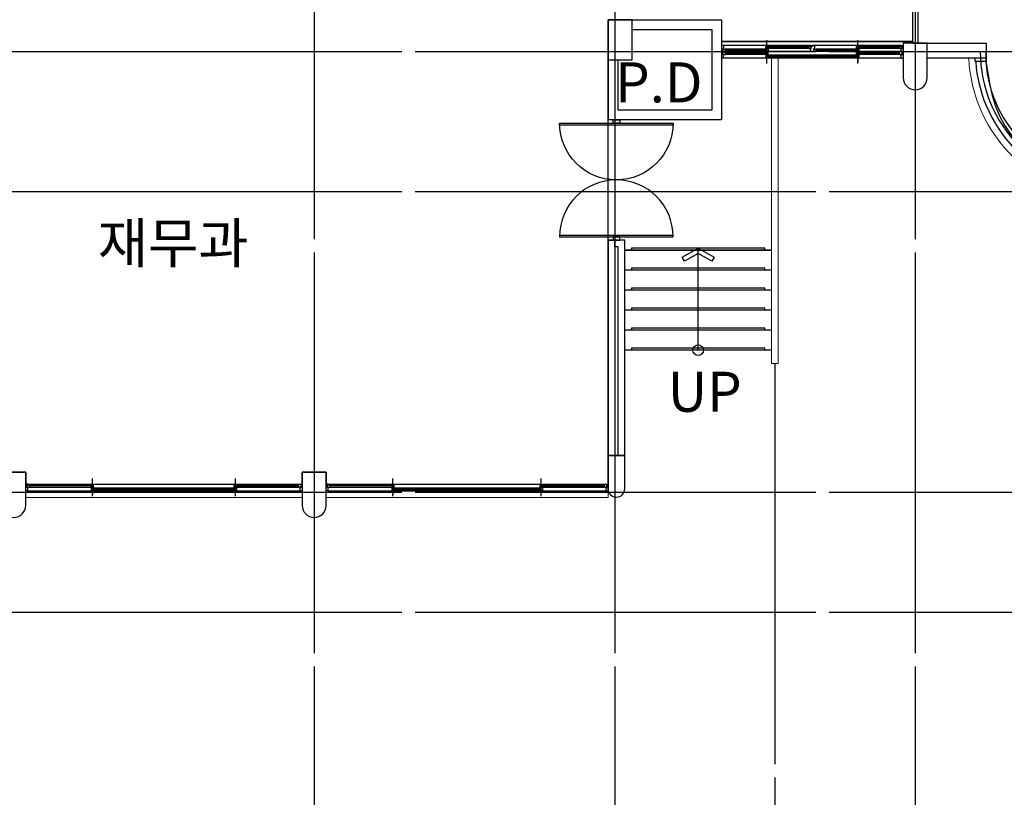
# Model space of a CAD drawing. Units: millimetres. Extents: x 1412311 to 2465615, y -1430805 to 70522.
# Drawn here: x 1862215 to 1876959, y 14357 to 26002 of the extents above; entities that cross this region are included whole.
import ezdxf
from ezdxf.enums import TextEntityAlignment as Align

# ---------------------------------------------------------------- set-up
doc = ezdxf.new("R2010")
doc.units = ezdxf.units.MM
doc.header["$LTSCALE"] = 100
doc.header["$MEASUREMENT"] = 0
doc.linetypes.add('CEN', pattern=[62, 60, -1, 0, -1])
doc.layers.get('0').update_dxf_attribs({"linetype": 'CONTINUOUS', "lineweight": 0})
for name, color, linetype in [('CEN', 1, 'CEN'), ('COL', 2, 'CONTINUOUS'), ('COR', 4, 'CONTINUOUS'), ('DIM', 7, 'CONTINUOUS'), ('FIN', 5, 'CONTINUOUS'), ('SYM', 7, 'CONTINUOUS'), ('WID', 4, 'CONTINUOUS'), ('마감', 4, 'CONTINUOUS'), ('벽돌', 6, 'CONTINUOUS')]:
    doc.layers.add(name, color=color, linetype=linetype)
doc.layers.add('TEX', color=3, linetype='CONTINUOUS', lineweight=20)
doc.styles.add('울릉도L', font='txt')

# ---------------------------------------------------------------- blocks, each defined once
blk = doc.blocks.new('2P-D303')
at = {"color": 0}
for p, q in [((75, -850), (75, 850)), ((1725, -850), (1725, 850))]:
    blk.add_line(p, q, dxfattribs=at)
for points in [[(50, 850, -1), (50, -850)], [(1750, 850, 1), (1750, -850)]]:
    blk.add_lwpolyline(points, format="xyb", close=True, dxfattribs=at)
for points in [[(0, -50), (0, 50), (50, 50), (50, -50)], [(1800, -50), (1800, 50), (1750, 50), (1750, -50)]]:
    blk.add_lwpolyline(points, close=True, dxfattribs=at)

msp = doc.modelspace()

# ---------------------------------------------------------------- linework, layer by layer
for p, q in [((1871024.9, 19477.1), (1871024.9, 22702.1)), ((1871124.9, 19477.1), (1871124.9, 22602.1)), ((1871274.9, 19477.1), (1871274.9, 22702.1)), ((1871024.9, 18947.1), (1871024.9, 18847.1)), ((1862304.9, 18847.1), (1866444.9, 18847.1)), ((1862304.9, 18847.1), (1866444.9, 18847.1)), ((1871024.9, 18847.1), (1866804.9, 18847.1))]:
    msp.add_line(p, q)
msp.add_lwpolyline([(1873574.9, 20852.1), (1873574.9, 25427.1), (1873474.1, 25427.1), (1873474.9, 20852.1)], close=True)
for points in [[(1861944.9, 19227.1), (1862304.9, 19227.1), (1862304.9, 18727.1, -1), (1861944.9, 18727.1)], [(1866444.9, 19227.1), (1866804.9, 19227.1), (1866804.9, 18727.1, -1), (1866444.9, 18727.1)]]:
    msp.add_lwpolyline(points, format="xyb", close=True)
msp.add_arc((1878624.9, 25527.1), 2200, 182.60525, 270.06723)
at = {"layer": 'CEN'}
for p, q in [((1866624.9, 47315), (1866624.9, 10910.2)), ((1871124.9, 47315), (1871124.9, 10910.2)), ((1875624.9, 47315), (1875624.9, 10910.2)), ((1855738.2, 25527.1), (1941566.5, 25527.1)), ((1855738.2, 23427.1), (1892011.2, 23427.1)), ((1873524.9, 20852.1), (1873524.9, 10804.1)), ((1855738.2, 18927.1), (1941641.3, 18927.1)), ((1855738.2, 17127.1), (1941641.3, 17127.1))]:
    msp.add_line(p, q, dxfattribs=at)
at = {"layer": 'COL'}
for p, q in [((1871384.9, 26002.1), (1872724.9, 26002.1)), ((1872724.9, 26002.1), (1872724.9, 24502.1)), ((1871384.9, 25856.1), (1872578.9, 25856.1)), ((1872578.9, 25856.1), (1872578.9, 24648.1)), ((1871024.9, 25402.1), (1871024.9, 24502.1)), ((1871170.9, 25402.1), (1871170.9, 24648.1)), ((1872578.9, 24648.1), (1871170.9, 24648.1)), ((1872724.9, 24502.1), (1871024.9, 24502.1))]:
    msp.add_line(p, q, dxfattribs=at)
msp.add_lwpolyline([(1871024.9, 25402.1), (1871384.9, 25402.1), (1871384.9, 26002.1), (1871024.9, 26002.1)], close=True, dxfattribs=at)
for points in [[(1871274.9, 18977.1), (1871274.9, 19477.1), (1871024.9, 19477.1), (1871024.9, 18977.1)], [(1862304.9, 18727.1), (1862304.9, 19227.1), (1861944.9, 19227.1), (1861944.9, 18727.1)], [(1866804.9, 18727.1), (1866804.9, 19227.1), (1866444.9, 19227.1), (1866444.9, 18727.1)]]:
    msp.add_lwpolyline(points, dxfattribs=at)
for centre, radius in [((1875624.9, 25132.1), 180), ((1871149.9, 18977.1), 125), ((1862124.9, 18727.1), 180), ((1866624.9, 18727.1), 180)]:
    msp.add_arc(centre, radius, 180, 0, dxfattribs=at)
at = {"layer": 'COR'}
for p, q in [((1873474.9, 22552.1), (1871274.9, 22552.1)), ((1873474.9, 22252.1), (1871274.9, 22252.1)), ((1873474.9, 21952.1), (1871274.9, 21952.1)), ((1873474.9, 21652.1), (1871274.9, 21652.1)), ((1873474.9, 21352.1), (1871274.9, 21352.1)), ((1873474.9, 21052.1), (1871274.9, 21052.1))]:
    msp.add_line(p, q, dxfattribs=at)
for points in [[(1873374.9, 22552.1), (1873374.9, 22582.1), (1871374.9, 22582.1), (1871374.9, 22552.1)], [(1873374.9, 22252.1), (1873374.9, 22282.1), (1871374.9, 22282.1), (1871374.9, 22252.1)], [(1873374.9, 21952.1), (1873374.9, 21982.1), (1871374.9, 21982.1), (1871374.9, 21952.1)], [(1873374.9, 21652.1), (1873374.9, 21682.1), (1871374.9, 21682.1), (1871374.9, 21652.1)], [(1873374.9, 21352.1), (1873374.9, 21382.1), (1871374.9, 21382.1), (1871374.9, 21352.1)], [(1873374.9, 21052.1), (1873374.9, 21082.1), (1871374.9, 21082.1), (1871374.9, 21052.1)]]:
    msp.add_lwpolyline(points, dxfattribs=at)
at = {"layer": 'DIM'}
msp.add_line((1875587.4, 25677.1), (1872724.9, 25677.1), dxfattribs=at)
msp.add_lwpolyline([(1871384.9, 25402.1), (1871384.9, 26002.1), (1871024.9, 26002.1), (1871024.9, 25402.1)], close=True, dxfattribs=at)
msp.add_lwpolyline([(1875804.9, 25132.1), (1875804.9, 25652.1), (1875444.9, 25652.1), (1875444.9, 25132.1, 1)], format="xyb", close=True, dxfattribs=at)
at = {"layer": 'FIN'}
msp.add_lwpolyline([(1861944.9, 19227.1), (1862304.9, 19227.1), (1862304.9, 19047.1), (1866444.9, 19047.1), (1866444.9, 19227.1), (1866804.9, 19227.1), (1866804.9, 19047.1), (1871024.9, 19047.1), (1871024.9, 26002.1), (1872724.9, 26002.1), (1872724.9, 25677.1), (1875587.4, 25677.1), (1875587.4, 25652.1), (1876685.2, 25652.1), (1876680.7, 25377.1), (1876740.1, 25027.1, 0.3844599), (1878574.9, 23577.7)], format="xyb", dxfattribs=at)
at = {"layer": 'SYM'}
msp.add_line((1872374.9, 21052.1), (1872374.9, 22582.1), dxfattribs=at)
msp.add_lwpolyline([(1872374.9, 22582.1), (1872614.6, 22443.7), (1872580.2, 22384.1), (1872374.5, 22502.9), (1872168.7, 22384.1), (1872134.3, 22443.7)], close=True, dxfattribs=at)
msp.add_circle((1872374.9, 21052.1), 80, dxfattribs=at)
at = {"layer": 'WID', "color": 4}
for p, q in [((1873405, 25343.8), (1873405, 25693.2)), ((1874765, 25346.2), (1874765, 25693.2)), ((1872725, 25518), (1872725, 25527)), ((1872755, 25527), (1872725, 25527)), ((1872725.1, 25618), (1872725.1, 25597.9)), ((1872755.1, 25618), (1872725.1, 25618)), ((1872725.1, 25535.9), (1872725.1, 25526.9)), ((1872755.1, 25526.9), (1872725.1, 25526.9)), ((1872742.4, 25478), (1872742.4, 25527)), ((1872755.1, 25565.9), (1872742.5, 25565.9)), ((1872742.5, 25565.9), (1872742.5, 25526.9)), ((1872745.7, 25522.2), (1872745.7, 25482.2)), ((1872745.7, 25522.2), (1872783.7, 25522.2)), ((1872745.8, 25531.6), (1872745.8, 25561.6)), ((1872745.8, 25561.6), (1872783.8, 25561.6)), ((1872745.8, 25531.6), (1872783.8, 25531.6)), ((1874776.6, 25526.9), (1872755, 25527)), ((1874055, 25618), (1872755.1, 25618)), ((1872755.1, 25618), (1872755.1, 25568)), ((1872755.1, 25568), (1872755.1, 25565.9)), ((1874055, 25527), (1872755.1, 25526.9)), ((1872783.8, 25551.6), (1872778.3, 25549.9)), ((1872778.3, 25549.9), (1872778.3, 25543.4)), ((1872783.8, 25541.6), (1872778.3, 25543.4)), ((1872780.3, 25548.6), (1872780.3, 25544.6)), ((1873390.9, 25548.6), (1872780.3, 25548.6)), ((1873390.9, 25544.6), (1872780.3, 25544.6)), ((1873387.4, 25522.2), (1872783.7, 25522.2)), ((1872783.7, 25522.2), (1872783.7, 25506.8)), ((1873387.4, 25561.6), (1872783.8, 25561.6)), ((1872783.8, 25551.6), (1872783.8, 25561.6)), ((1872783.8, 25531.6), (1872783.8, 25541.6)), ((1873387.4, 25531.6), (1872783.8, 25531.6)), ((1873422.4, 25561.6), (1873387.4, 25561.6)), ((1873387.4, 25561.6), (1873387.4, 25551.6)), ((1873387.4, 25551.6), (1873393, 25549.9)), ((1873387.4, 25541.6), (1873393, 25543.4)), ((1873387.4, 25541.6), (1873387.4, 25531.6)), ((1873422.4, 25531.6), (1873387.4, 25531.6)), ((1873387.4, 25506.8), (1873387.4, 25522.2)), ((1873422.4, 25522.2), (1873387.4, 25522.2)), ((1873387.5, 25572), (1873387.5, 25602)), ((1873387.5, 25602), (1873422.5, 25602)), ((1873387.5, 25572), (1873422.5, 25572)), ((1873390.9, 25548.6), (1873390.9, 25544.6)), ((1873393, 25549.9), (1873393, 25543.4)), ((1873422.5, 25592), (1873416.9, 25590.2)), ((1873416.9, 25590.2), (1873416.9, 25583.8)), ((1873422.5, 25582), (1873416.9, 25583.8)), ((1873419, 25589), (1873419, 25585)), ((1873419, 25589), (1873419, 25585)), ((1874029.4, 25589), (1873419, 25589)), ((1874029.4, 25585), (1873419, 25585)), ((1873422.4, 25561.6), (1873422.4, 25531.6)), ((1873422.4, 25482.2), (1873422.4, 25522.2)), ((1874025.9, 25602), (1873422.5, 25602)), ((1873422.5, 25592), (1873422.5, 25602)), ((1873422.5, 25572), (1873422.5, 25582)), ((1874025.9, 25572), (1873422.5, 25572)), ((1874025.9, 25592), (1874025.9, 25602)), ((1874063.9, 25602), (1874025.9, 25602)), ((1874025.9, 25592), (1874031.5, 25590.2)), ((1874025.9, 25582), (1874031.5, 25583.8)), ((1874025.9, 25572), (1874025.9, 25582)), ((1874063.9, 25572), (1874025.9, 25572)), ((1874029.4, 25589), (1874029.4, 25585)), ((1874031.5, 25590.2), (1874031.5, 25583.8)), ((1874055, 25618), (1874085, 25618)), ((1874055, 25527), (1874055, 25568)), ((1874055, 25568), (1874067.5, 25568)), ((1874055, 25565.9), (1874055, 25568)), ((1874055, 25527), (1874085, 25527)), ((1874063.9, 25572), (1874063.9, 25602)), ((1874067.5, 25568), (1874067.5, 25618)), ((1874085, 25598), (1874085, 25618)), ((1874085, 25527), (1874085, 25536)), ((1874115.1, 25618), (1874085.1, 25618)), ((1874085.1, 25618), (1874085.1, 25597.9)), ((1874085.1, 25535.9), (1874085.1, 25526.9)), ((1874115.1, 25526.9), (1874085.1, 25526.9)), ((1874102.5, 25565.9), (1874102.5, 25526.9)), ((1874115.1, 25565.9), (1874102.5, 25565.9)), ((1874105.8, 25561.6), (1874143.8, 25561.6)), ((1874105.8, 25531.6), (1874105.8, 25561.6)), ((1874105.8, 25531.6), (1874143.8, 25531.6)), ((1874115.1, 25618), (1874115.1, 25568)), ((1875415, 25618), (1874115.1, 25618)), ((1874115.1, 25568), (1874115.1, 25565.9)), ((1875415, 25527), (1874115.1, 25526.9)), ((1874143.8, 25551.6), (1874138.3, 25549.9)), ((1874138.3, 25549.9), (1874138.3, 25543.4)), ((1874143.8, 25541.6), (1874138.3, 25543.4)), ((1874750.9, 25548.6), (1874140.3, 25548.6)), ((1874140.3, 25548.6), (1874140.3, 25544.6)), ((1874750.9, 25544.6), (1874140.3, 25544.6)), ((1874143.8, 25551.6), (1874143.8, 25561.6)), ((1874747.4, 25561.6), (1874143.8, 25561.6)), ((1874143.8, 25531.6), (1874143.8, 25541.6)), ((1874747.4, 25531.6), (1874143.8, 25531.6)), ((1874747.4, 25561.6), (1874747.4, 25551.6)), ((1874782.4, 25561.6), (1874747.4, 25561.6)), ((1874747.4, 25551.6), (1874753, 25549.9)), ((1874747.4, 25541.6), (1874753, 25543.4)), ((1874747.4, 25541.6), (1874747.4, 25531.6)), ((1874782.4, 25531.6), (1874747.4, 25531.6)), ((1874747.5, 25602), (1874782.5, 25602)), ((1874747.5, 25572), (1874747.5, 25602)), ((1874747.5, 25572), (1874782.5, 25572)), ((1874747.5, 25482.2), (1874747.5, 25522.2)), ((1874747.5, 25522.2), (1874782.5, 25522.2)), ((1874750.9, 25548.6), (1874750.9, 25544.6)), ((1874753, 25549.9), (1874753, 25543.4)), ((1874782.5, 25592), (1874776.9, 25590.2)), ((1874776.9, 25590.2), (1874776.9, 25583.8)), ((1874782.5, 25582), (1874776.9, 25583.8)), ((1875389.4, 25589), (1874779, 25589)), ((1874779, 25589), (1874779, 25585)), ((1874779, 25589), (1874779, 25585)), ((1875389.4, 25585), (1874779, 25585)), ((1874782.4, 25561.6), (1874782.4, 25531.6)), ((1874782.5, 25592), (1874782.5, 25602)), ((1875385.9, 25602), (1874782.5, 25602)), ((1874782.5, 25572), (1874782.5, 25582)), ((1875385.9, 25572), (1874782.5, 25572)), ((1875386.3, 25522.2), (1874782.5, 25522.2)), ((1874782.5, 25506.8), (1874782.5, 25522.2)), ((1875423.9, 25602), (1875385.9, 25602)), ((1875385.9, 25592), (1875385.9, 25602)), ((1875385.9, 25592), (1875391.5, 25590.2)), ((1875385.9, 25582), (1875391.5, 25583.8)), ((1875385.9, 25572), (1875385.9, 25582)), ((1875423.9, 25572), (1875385.9, 25572)), ((1875424.3, 25522.2), (1875386.3, 25522.2)), ((1875386.3, 25522.2), (1875386.3, 25506.8)), ((1875389.4, 25589), (1875389.4, 25585)), ((1875391.5, 25590.2), (1875391.5, 25583.8)), ((1875415, 25618), (1875445, 25618)), ((1875415, 25565.9), (1875415, 25568)), ((1875415, 25568), (1875427.5, 25568)), ((1875415, 25527), (1875415, 25568)), ((1875415, 25527), (1875445, 25527)), ((1875423.9, 25572), (1875423.9, 25602)), ((1875424.3, 25522.2), (1875424.3, 25482.2)), ((1875427.5, 25568), (1875427.5, 25618)), ((1875427.5, 25478), (1875427.5, 25527)), ((1875445, 25598), (1875445, 25618)), ((1875445, 25527), (1875445, 25536)), ((1875445, 25518), (1875445, 25527)), ((1872725, 25427), (1872725, 25436)), ((1872755, 25427), (1872725, 25427)), ((1872755, 25478), (1872742.4, 25478)), ((1872745.7, 25482.2), (1872783.7, 25482.2)), ((1872755, 25475.9), (1872755, 25478)), ((1872755, 25427), (1872755, 25475.9)), ((1875415, 25427), (1872755, 25427)), ((1872783.7, 25506.8), (1872778.1, 25505.1)), ((1872778.1, 25498.6), (1872778.1, 25505.1)), ((1872783.7, 25496.8), (1872778.1, 25498.6)), ((1872780.2, 25499.8), (1872780.2, 25503.8)), ((1873390.9, 25503.8), (1872780.2, 25503.8)), ((1873390.9, 25499.8), (1872780.2, 25499.8)), ((1872783.7, 25496.8), (1872783.7, 25482.2)), ((1873387.4, 25482.2), (1872783.7, 25482.2)), ((1873387.4, 25506.8), (1873393, 25505.1)), ((1873387.4, 25496.8), (1873393, 25498.6)), ((1873387.4, 25482.2), (1873387.4, 25496.8)), ((1873422.4, 25482.2), (1873387.4, 25482.2)), ((1873387.5, 25471.8), (1873387.5, 25431.8)), ((1873387.5, 25471.8), (1873422.5, 25471.8)), ((1873387.5, 25431.8), (1873422.5, 25431.8)), ((1873390.9, 25499.8), (1873390.9, 25503.8)), ((1873393, 25498.6), (1873393, 25505.1)), ((1873422.5, 25456.5), (1873416.9, 25454.7)), ((1873416.9, 25448.2), (1873416.9, 25454.7)), ((1873422.5, 25446.5), (1873416.9, 25448.2)), ((1873419, 25449.5), (1873419, 25453.5)), ((1873419, 25449.5), (1873419, 25453.5)), ((1874751, 25453.5), (1873419, 25453.5)), ((1874751, 25449.5), (1873419, 25449.5)), ((1874747.5, 25471.8), (1873422.5, 25471.8)), ((1873422.5, 25471.8), (1873422.5, 25456.5)), ((1873422.5, 25446.5), (1873422.5, 25431.8)), ((1874747.5, 25431.8), (1873422.5, 25431.8)), ((1874747.5, 25482.2), (1874782.5, 25482.2)), ((1874782.5, 25471.8), (1874747.5, 25471.8)), ((1874747.5, 25471.8), (1874747.5, 25456.5)), ((1874747.5, 25456.5), (1874753, 25454.7)), ((1874747.5, 25446.5), (1874753, 25448.2)), ((1874747.5, 25446.5), (1874747.5, 25431.8)), ((1874782.5, 25431.8), (1874747.5, 25431.8)), ((1874751, 25449.5), (1874751, 25453.5)), ((1874753, 25448.2), (1874753, 25454.7)), ((1874782.5, 25506.8), (1874777, 25505.1)), ((1874777, 25498.6), (1874777, 25505.1)), ((1874782.5, 25496.8), (1874777, 25498.6)), ((1874779, 25499.8), (1874779, 25503.8)), ((1874779, 25503.8), (1875389.8, 25503.8)), ((1874779, 25499.8), (1875389.8, 25499.8)), ((1874782.5, 25482.2), (1874782.5, 25496.8)), ((1875386.3, 25482.2), (1874782.5, 25482.2)), ((1874782.5, 25471.8), (1874782.5, 25431.8)), ((1875386.3, 25506.8), (1875391.8, 25505.1)), ((1875386.3, 25496.8), (1875391.8, 25498.6)), ((1875386.3, 25496.8), (1875386.3, 25482.2)), ((1875424.3, 25482.2), (1875386.3, 25482.2)), ((1875389.8, 25499.8), (1875389.8, 25503.8)), ((1875391.8, 25498.6), (1875391.8, 25505.1)), ((1875415, 25478), (1875427.5, 25478)), ((1875415, 25475.9), (1875415, 25478)), ((1875415, 25427), (1875415, 25475.9)), ((1875415, 25427), (1875445, 25427)), ((1875445, 25427), (1875445, 25436)), ((1862304.9, 19038.1), (1862304.9, 19047.1)), ((1862334.9, 19047.1), (1862304.9, 19047.1)), ((1862322.4, 18998.1), (1862322.4, 19047.1)), ((1862325.6, 19042.4), (1862363.6, 19042.4)), ((1862325.6, 19042.4), (1862325.6, 19002.4)), ((1862334.9, 19047.1), (1866444.9, 19047.1)), ((1862363.6, 19027), (1862358.1, 19025.2)), ((1862358.1, 19018.8), (1862358.1, 19025.2)), ((1863290.9, 19024), (1862360.2, 19024)), ((1862360.2, 19020), (1862360.2, 19024)), ((1862363.6, 19042.4), (1863287.4, 19042.4)), ((1862363.6, 19042.4), (1862363.6, 19027)), ((1863322.4, 19042.4), (1863287.4, 19042.4)), ((1863287.4, 19027), (1863287.4, 19042.4)), ((1863287.4, 19027), (1863292.9, 19025.2)), ((1863290.9, 19020), (1863290.9, 19024)), ((1863292.9, 19018.8), (1863292.9, 19025.2)), ((1863304.9, 18866.4), (1863304.9, 19131.4)), ((1863322.4, 19002.4), (1863322.4, 19042.4)), ((1865427.5, 19042.4), (1865462.5, 19042.4)), ((1865427.5, 19002.4), (1865427.5, 19042.4)), ((1865444.9, 18864), (1865444.9, 19131.7)), ((1865462.5, 19027), (1865456.9, 19025.2)), ((1865456.9, 19018.8), (1865456.9, 19025.2)), ((1865459, 19024), (1866389.7, 19024)), ((1865459, 19020), (1865459, 19024)), ((1865462.5, 19042.4), (1866386.2, 19042.4)), ((1865462.5, 19027), (1865462.5, 19042.4)), ((1866386.2, 19042.4), (1866386.2, 19027)), ((1866424.2, 19042.4), (1866386.2, 19042.4)), ((1866386.2, 19027), (1866391.8, 19025.2)), ((1866389.7, 19020), (1866389.7, 19024)), ((1866391.8, 19018.8), (1866391.8, 19025.2)), ((1866424.2, 19042.4), (1866424.2, 19002.4)), ((1866427.5, 18998.1), (1866427.5, 19047.1)), ((1866444.9, 19038.1), (1866444.9, 19047.1)), ((1866804.9, 19038.1), (1866804.9, 19047.1)), ((1866834.9, 19047.1), (1866804.9, 19047.1)), ((1866822.4, 18998.1), (1866822.4, 19047.1)), ((1866825.6, 19042.4), (1866863.6, 19042.4)), ((1866825.6, 19042.4), (1866825.6, 19002.4)), ((1866834.9, 19047.1), (1871024.9, 19047.1)), ((1866863.6, 19027), (1866858.1, 19025.2)), ((1866858.1, 19018.8), (1866858.1, 19025.2)), ((1867790.9, 19024), (1866860.2, 19024)), ((1866860.2, 19020), (1866860.2, 19024)), ((1866863.6, 19042.4), (1867787.4, 19042.4)), ((1866863.6, 19042.4), (1866863.6, 19027)), ((1867822.4, 19042.4), (1867787.4, 19042.4)), ((1867787.4, 19027), (1867787.4, 19042.4)), ((1867787.4, 19027), (1867792.9, 19025.2)), ((1867790.9, 19020), (1867790.9, 19024)), ((1867792.9, 19018.8), (1867792.9, 19025.2)), ((1867804.9, 18866.4), (1867804.9, 19131.4)), ((1867822.4, 19002.4), (1867822.4, 19042.4)), ((1870007.5, 19042.4), (1870042.5, 19042.4)), ((1870007.5, 19002.4), (1870007.5, 19042.4)), ((1870024.9, 18864), (1870024.9, 19131.7)), ((1870042.5, 19027), (1870036.9, 19025.2)), ((1870036.9, 19018.8), (1870036.9, 19025.2)), ((1870039, 19024), (1870969.7, 19024)), ((1870039, 19020), (1870039, 19024)), ((1870042.5, 19042.4), (1870966.2, 19042.4)), ((1870042.5, 19027), (1870042.5, 19042.4)), ((1870966.2, 19042.4), (1870966.2, 19027)), ((1871004.2, 19042.4), (1870966.2, 19042.4)), ((1870966.2, 19027), (1870971.8, 19025.2)), ((1870969.7, 19020), (1870969.7, 19024)), ((1870971.8, 19018.8), (1870971.8, 19025.2)), ((1871004.2, 19042.4), (1871004.2, 19002.4)), ((1871007.5, 18998.1), (1871007.5, 19047.1)), ((1871024.9, 19038.1), (1871024.9, 19047.1)), ((1862304.9, 18947.1), (1862304.9, 18956.1)), ((1862334.9, 18947.1), (1862304.9, 18947.1)), ((1862334.9, 18998.1), (1862322.4, 18998.1)), ((1862325.6, 19002.4), (1862363.6, 19002.4)), ((1862334.9, 18996.1), (1862334.9, 18998.1)), ((1862334.9, 18947.1), (1862334.9, 18996.1)), ((1862334.9, 18947.1), (1866414.9, 18947.1)), ((1862363.6, 19017), (1862358.1, 19018.8)), ((1863290.9, 19020), (1862360.2, 19020)), ((1862363.6, 19017), (1862363.6, 19002.4)), ((1862363.6, 19002.4), (1863287.4, 19002.4)), ((1863287.4, 19017), (1863292.9, 19018.8)), ((1863287.4, 19002.4), (1863287.4, 19017)), ((1863322.4, 19002.4), (1863287.4, 19002.4)), ((1863287.4, 18992), (1863322.4, 18992)), ((1863287.4, 18992), (1863287.4, 18952)), ((1863287.4, 18952), (1863322.4, 18952)), ((1863322.4, 18976.7), (1863316.9, 18974.9)), ((1863316.9, 18968.4), (1863316.9, 18974.9)), ((1863322.4, 18966.7), (1863316.9, 18968.4)), ((1863318.9, 18969.7), (1863318.9, 18973.7)), ((1863318.9, 18973.7), (1865430.9, 18973.7)), ((1863318.9, 18969.7), (1865430.9, 18969.7)), ((1863322.4, 18992), (1863322.4, 18976.7)), ((1863322.4, 18992), (1865427.4, 18992)), ((1863322.4, 18966.7), (1863322.4, 18952)), ((1863322.4, 18952), (1865427.4, 18952)), ((1865427.4, 18992), (1865427.4, 18976.7)), ((1865462.4, 18992), (1865427.4, 18992)), ((1865427.4, 18976.7), (1865433, 18974.9)), ((1865427.4, 18966.7), (1865433, 18968.4)), ((1865427.4, 18966.7), (1865427.4, 18952)), ((1865462.4, 18952), (1865427.4, 18952)), ((1865427.5, 19002.4), (1865462.5, 19002.4)), ((1865430.9, 18969.7), (1865430.9, 18973.7)), ((1865430.9, 18969.7), (1865430.9, 18973.7)), ((1865433, 18968.4), (1865433, 18974.9)), ((1865462.5, 19017), (1865456.9, 19018.8)), ((1865459, 19020), (1866389.7, 19020)), ((1865462.4, 18992), (1865462.4, 18952)), ((1865462.5, 19002.4), (1865462.5, 19017)), ((1865462.5, 19002.4), (1866386.2, 19002.4)), ((1866386.2, 19017), (1866391.8, 19018.8)), ((1866386.2, 19017), (1866386.2, 19002.4)), ((1866424.2, 19002.4), (1866386.2, 19002.4)), ((1866414.9, 18996.1), (1866414.9, 18998.1)), ((1866414.9, 18998.1), (1866427.5, 18998.1)), ((1866414.9, 18947.1), (1866414.9, 18996.1)), ((1866414.9, 18947.1), (1866444.9, 18947.1)), ((1866444.9, 18947.1), (1866444.9, 18956.1)), ((1866804.9, 18947.1), (1866804.9, 18956.1)), ((1866834.9, 18947.1), (1866804.9, 18947.1)), ((1866834.9, 18998.1), (1866822.4, 18998.1)), ((1866825.6, 19002.4), (1866863.6, 19002.4)), ((1866834.9, 18996.1), (1866834.9, 18998.1)), ((1866834.9, 18947.1), (1866834.9, 18996.1)), ((1866834.9, 18947.1), (1870994.9, 18947.1)), ((1866863.6, 19017), (1866858.1, 19018.8)), ((1867790.9, 19020), (1866860.2, 19020)), ((1866863.6, 19017), (1866863.6, 19002.4)), ((1866863.6, 19002.4), (1867787.4, 19002.4)), ((1867787.4, 19017), (1867792.9, 19018.8)), ((1867787.4, 19002.4), (1867787.4, 19017)), ((1867822.4, 19002.4), (1867787.4, 19002.4)), ((1867787.4, 18992), (1867822.4, 18992)), ((1867787.4, 18992), (1867787.4, 18952)), ((1867787.4, 18952), (1867822.4, 18952)), ((1867822.4, 18976.7), (1867816.9, 18974.9)), ((1867816.9, 18968.4), (1867816.9, 18974.9)), ((1867822.4, 18966.7), (1867816.9, 18968.4)), ((1867818.9, 18969.7), (1867818.9, 18973.7)), ((1867818.9, 18973.7), (1870010.9, 18973.7)), ((1867818.9, 18969.7), (1870010.9, 18969.7)), ((1867822.4, 18992), (1867822.4, 18976.7)), ((1867822.4, 18992), (1870007.4, 18992)), ((1867822.4, 18966.7), (1867822.4, 18952)), ((1867822.4, 18952), (1870007.4, 18952)), ((1870007.4, 18992), (1870007.4, 18976.7)), ((1870042.4, 18992), (1870007.4, 18992)), ((1870007.4, 18976.7), (1870013, 18974.9)), ((1870007.4, 18966.7), (1870013, 18968.4)), ((1870007.4, 18966.7), (1870007.4, 18952)), ((1870042.4, 18952), (1870007.4, 18952)), ((1870007.5, 19002.4), (1870042.5, 19002.4)), ((1870010.9, 18969.7), (1870010.9, 18973.7)), ((1870010.9, 18969.7), (1870010.9, 18973.7)), ((1870013, 18968.4), (1870013, 18974.9)), ((1870042.5, 19017), (1870036.9, 19018.8)), ((1870039, 19020), (1870969.7, 19020)), ((1870042.4, 18992), (1870042.4, 18952)), ((1870042.5, 19002.4), (1870042.5, 19017)), ((1870042.5, 19002.4), (1870966.2, 19002.4)), ((1870966.2, 19017), (1870971.8, 19018.8)), ((1870966.2, 19017), (1870966.2, 19002.4)), ((1871004.2, 19002.4), (1870966.2, 19002.4)), ((1870994.9, 18996.1), (1870994.9, 18998.1)), ((1870994.9, 18998.1), (1871007.5, 18998.1)), ((1870994.9, 18947.1), (1870994.9, 18996.1)), ((1870994.9, 18947.1), (1871024.9, 18947.1)), ((1871024.9, 18947.1), (1871024.9, 18956.1))]:
    msp.add_line(p, q, dxfattribs=at)
at = {"layer": 'WID'}
for p, q in [((1874765, 25527), (1874765, 25368.4)), ((1876524.9, 25377.1), (1876524.9, 25427.1)), ((1876685.2, 25377.1), (1876524.9, 25377.1)), ((1876685.2, 25427.1), (1876685.2, 25377.1)), ((1871274.9, 22552.1), (1873474.9, 22552.1)), ((1863304.9, 19047.1), (1863304.9, 18888.5)), ((1867804.9, 19047.1), (1867804.9, 18888.5)), ((1871024.9, 18947.1), (1871024.9, 19047.1))]:
    msp.add_line(p, q, dxfattribs=at)
at = {"layer": 'WID', "color": 4}
for points in [[(1872783.7, 25507.6), (1872786.4, 25506.2), (1872787, 25505.3), (1872787.5, 25503.8)], [(1872783.8, 25552.4), (1872786.6, 25551), (1872787.1, 25550.1), (1872787.6, 25548.6)], [(1872783.8, 25540.8), (1872786.6, 25542.2), (1872787.1, 25543.2), (1872787.6, 25544.6)], [(1873387.4, 25552.4), (1873384.7, 25551), (1873384.2, 25550.1), (1873383.6, 25548.6)], [(1873387.4, 25540.8), (1873384.7, 25542.2), (1873384.2, 25543.2), (1873383.6, 25544.6)], [(1873387.4, 25507.6), (1873384.7, 25506.2), (1873384.2, 25505.3), (1873383.6, 25503.8)], [(1873422.5, 25592.8), (1873425.2, 25591.4), (1873425.8, 25590.4), (1873426.3, 25589)], [(1873422.5, 25581.2), (1873425.2, 25582.6), (1873425.8, 25583.6), (1873426.3, 25585)], [(1874025.9, 25592.8), (1874023.2, 25591.4), (1874022.6, 25590.4), (1874022.1, 25589)], [(1874025.9, 25581.2), (1874023.2, 25582.6), (1874022.6, 25583.6), (1874022.1, 25585)], [(1874143.8, 25552.4), (1874146.6, 25551), (1874147.1, 25550.1), (1874147.6, 25548.6)], [(1874143.8, 25540.8), (1874146.6, 25542.2), (1874147.1, 25543.2), (1874147.6, 25544.6)], [(1874747.4, 25552.4), (1874744.7, 25551), (1874744.2, 25550.1), (1874743.6, 25548.6)], [(1874747.4, 25540.8), (1874744.7, 25542.2), (1874744.2, 25543.2), (1874743.6, 25544.6)], [(1874782.5, 25592.8), (1874785.2, 25591.4), (1874785.8, 25590.4), (1874786.3, 25589)], [(1874782.5, 25581.2), (1874785.2, 25582.6), (1874785.8, 25583.6), (1874786.3, 25585)], [(1874782.5, 25507.6), (1874785.3, 25506.2), (1874785.8, 25505.3), (1874786.3, 25503.8)], [(1875385.9, 25592.8), (1875383.2, 25591.4), (1875382.6, 25590.4), (1875382.1, 25589)], [(1875385.9, 25581.2), (1875383.2, 25582.6), (1875382.6, 25583.6), (1875382.1, 25585)], [(1875386.3, 25507.6), (1875383.5, 25506.2), (1875383, 25505.3), (1875382.5, 25503.8)], [(1872783.7, 25496), (1872786.4, 25497.4), (1872787, 25498.4), (1872787.5, 25499.8)], [(1873387.4, 25496), (1873384.7, 25497.4), (1873384.2, 25498.4), (1873383.6, 25499.8)], [(1873422.5, 25457.3), (1873425.2, 25455.9), (1873425.8, 25454.9), (1873426.3, 25453.5)], [(1873422.5, 25445.7), (1873425.2, 25447.1), (1873425.8, 25448.1), (1873426.3, 25449.5)], [(1874747.5, 25457.3), (1874744.7, 25455.9), (1874744.2, 25454.9), (1874743.7, 25453.5)], [(1874747.5, 25445.7), (1874744.7, 25447.1), (1874744.2, 25448.1), (1874743.7, 25449.5)], [(1874782.5, 25496), (1874785.3, 25497.4), (1874785.8, 25498.4), (1874786.3, 25499.8)], [(1875386.3, 25496), (1875383.5, 25497.4), (1875383, 25498.4), (1875382.5, 25499.8)], [(1862363.6, 19027.8), (1862366.4, 19026.4), (1862366.9, 19025.4), (1862367.5, 19024)], [(1863287.4, 19027.8), (1863284.6, 19026.4), (1863284.1, 19025.4), (1863283.6, 19024)], [(1865462.5, 19027.8), (1865465.2, 19026.4), (1865465.7, 19025.4), (1865466.3, 19024)], [(1866386.2, 19027.8), (1866383.5, 19026.4), (1866382.9, 19025.4), (1866382.4, 19024)], [(1866863.6, 19027.8), (1866866.4, 19026.4), (1866866.9, 19025.4), (1866867.5, 19024)], [(1867787.4, 19027.8), (1867784.6, 19026.4), (1867784.1, 19025.4), (1867783.6, 19024)], [(1870042.5, 19027.8), (1870045.2, 19026.4), (1870045.7, 19025.4), (1870046.3, 19024)], [(1870966.2, 19027.8), (1870963.5, 19026.4), (1870962.9, 19025.4), (1870962.4, 19024)], [(1862363.6, 19016.2), (1862366.4, 19017.6), (1862366.9, 19018.6), (1862367.5, 19020)], [(1863287.4, 19016.2), (1863284.6, 19017.6), (1863284.1, 19018.6), (1863283.6, 19020)], [(1863322.4, 18977.5), (1863325.2, 18976.1), (1863325.7, 18975.1), (1863326.2, 18973.7)], [(1863322.4, 18965.9), (1863325.2, 18967.3), (1863325.7, 18968.2), (1863326.2, 18969.7)], [(1865427.4, 18977.5), (1865424.7, 18976.1), (1865424.2, 18975.1), (1865423.6, 18973.7)], [(1865427.4, 18965.9), (1865424.7, 18967.3), (1865424.2, 18968.2), (1865423.6, 18969.7)], [(1865462.5, 19016.2), (1865465.2, 19017.6), (1865465.7, 19018.6), (1865466.3, 19020)], [(1866386.2, 19016.2), (1866383.5, 19017.6), (1866382.9, 19018.6), (1866382.4, 19020)], [(1866863.6, 19016.2), (1866866.4, 19017.6), (1866866.9, 19018.6), (1866867.5, 19020)], [(1867787.4, 19016.2), (1867784.6, 19017.6), (1867784.1, 19018.6), (1867783.6, 19020)], [(1867822.4, 18977.5), (1867825.2, 18976.1), (1867825.7, 18975.1), (1867826.2, 18973.7)], [(1867822.4, 18965.9), (1867825.2, 18967.3), (1867825.7, 18968.2), (1867826.2, 18969.7)], [(1870007.4, 18977.5), (1870004.7, 18976.1), (1870004.2, 18975.1), (1870003.6, 18973.7)], [(1870007.4, 18965.9), (1870004.7, 18967.3), (1870004.2, 18968.2), (1870003.6, 18969.7)], [(1870042.5, 19016.2), (1870045.2, 19017.6), (1870045.7, 19018.6), (1870046.3, 19020)], [(1870966.2, 19016.2), (1870963.5, 19017.6), (1870962.9, 19018.6), (1870962.4, 19020)]]:
    msp.add_lwpolyline(points, dxfattribs=at)
at = {"layer": 'WID'}
for radius, start, end in [(2025, 180, 268.63569), (2100, 184.09604, 268.63569), (1950, 184.41173, 268.53072)]:
    msp.add_arc((1878624.9, 25527.1), radius, start, end, dxfattribs=at)
at = {"layer": '마감'}
for p, q in [((1875662.4, 33327.1), (1875662.4, 25652.1)), ((1875587.4, 25652.1), (1875587.4, 29439.6)), ((1875662.4, 25652.1), (1875587.4, 25652.1))]:
    msp.add_line(p, q, dxfattribs=at)
at = {"layer": '벽돌'}
for p, q in [((1875804.9, 25427.1), (1875804.9, 25652.1)), ((1875804.9, 25652.1), (1876685.2, 25652.1)), ((1876685.2, 25652.1), (1876685.2, 25427.1)), ((1876685.2, 25427.1), (1875804.9, 25427.1)), ((1871124.9, 22602.1), (1871124.9, 22702.1))]:
    msp.add_line(p, q, dxfattribs=at)
for points in [[(1871024.9, 19477.1), (1871274.9, 19477.1), (1871274.9, 22702.1), (1871024.9, 22702.1)], [(1871024.9, 22702.1), (1871124.9, 22702.1), (1871124.9, 19477.1), (1871024.9, 19477.1)], [(1871124.9, 19477.1), (1871174.9, 19477.1), (1871174.9, 22602.1), (1871124.9, 22602.1)]]:
    msp.add_lwpolyline(points, close=True, dxfattribs=at)

# ---------------------------------------------------------------- block references
at = {"layer": 'WID', "rotation": 270}
msp.add_blockref('2P-D303', (1871149.9, 24502.1), dxfattribs=at)

# ---------------------------------------------------------------- texts
at = {"layer": 'TEX', "style": '울릉도L'}
msp.add_text('P.D', height=600, dxfattribs=at).set_placement((1871131, 24763.6))
for s, p in [('재무과', (1864513.5, 22578.9)), ('UP', (1872473.1, 20352))]:
    msp.add_text(s, height=600, dxfattribs=at).set_placement(p, align=Align.MIDDLE)

doc.saveas('drawing.dxf')
